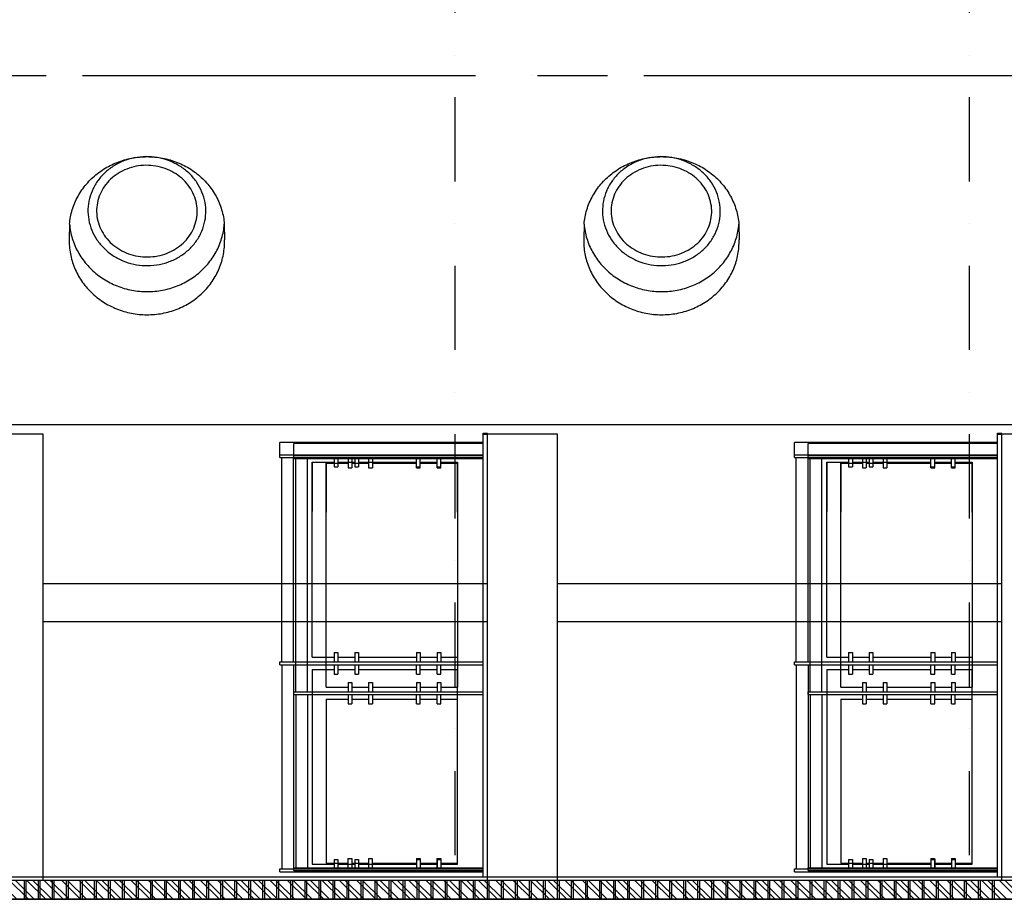
# Model space of a CAD drawing. Units: millimetres. Extents: x -39106 to -12373, y 1400 to 61857.
# Drawn here: x -25311 to -20048, y 40206 to 44906 of the extents above; entities that cross this region are included whole.
import ezdxf

# ---------------------------------------------------------------- set-up
doc = ezdxf.new("R2010")
doc.units = ezdxf.units.MM
for name, pattern in [('BASECT2$0$DASHDOT', [1, 0.5, -0.25, 0, -0.25]), ('CENTER', [2, 1.25, -0.25, 0.25, -0.25]), ('CENTER2', [1.125, 0.75, -0.125, 0.125, -0.125]), ('DIVIDE', [1.25, 0.5, -0.25, 0, -0.25, 0, -0.25])]:
    doc.linetypes.add(name, pattern=pattern)
for name, color, linetype in [('24', 7, 'CONTINUOUS'), ('29', 7, 'CONTINUOUS'), ('31', 7, 'CONTINUOUS'), ('EXTERNAL-WALL', 2, 'CONTINUOUS'), ('GRID', 1, 'DIVIDE'), ('GRIDLINES', 1, 'CENTER2'), ('HATCH', 9, 'CONTINUOUS'), ('LEVELS', 2, 'CONTINUOUS'), ('MISC', 1, 'CONTINUOUS'), ('RAMP', 7, 'CONTINUOUS')]:
    doc.layers.add(name, color=color, linetype=linetype)

# ---------------------------------------------------------------- blocks, each defined once
blk = doc.blocks.new('BAL6')
at = {"layer": '31', "color": 1, "linetype": 'Continuous'}
for p, q in [((-2292.9, 1109.5), (-2277.9, 1109.5)), ((-2292.9, 1109.5), (-2292.9, 22.8)), ((-2277.9, 1109.5), (-2277.9, 22.8)), ((-1186.5, 1109.5), (-1171.5, 1109.5)), ((-1186.5, 1109.5), (-1186.5, 22.8)), ((-1171.5, 1109.5), (-1171.5, 22.8)), ((-80, 1109.5), (-65, 1109.5)), ((-80, 1109.5), (-80, 22.8)), ((-65, 1109.5), (-65, 22.8)), ((-1186.5, 1099.5), (-2277.9, 1099.5)), ((-1171.5, 1099.5), (-80, 1099.5)), ((-1186.5, 1036.5), (-2277.9, 1036.5)), ((-1171.5, 1036.5), (-80, 1036.5)), ((-1211.5, 936.5), (-2252.9, 936.5)), ((-2252.9, 936.5), (-2252.9, 819.5)), ((-1211.5, 936.5), (-1211.5, 819.5)), ((-1146.5, 936.5), (-105, 936.5)), ((-1146.5, 936.5), (-1146.5, 819.5)), ((-105, 936.5), (-367.7, 936.5)), ((-105, 936.5), (-105, 819.5)), ((-2227.9, 819.5), (-2277.9, 819.5)), ((-2227.9, 799.5), (-2277.9, 799.5)), ((-2252.9, 799.5), (-2252.9, 709.5)), ((-2227.9, 819.5), (-2227.9, 799.5)), ((-1236.5, 819.5), (-1236.5, 799.5)), ((-1186.5, 819.5), (-1236.5, 819.5)), ((-1186.5, 799.5), (-1236.5, 799.5)), ((-1211.5, 799.5), (-1211.5, 709.5)), ((-1121.5, 819.5), (-1171.5, 819.5)), ((-1121.5, 799.5), (-1171.5, 799.5)), ((-1146.5, 799.5), (-1146.5, 709.5)), ((-1121.5, 819.5), (-1121.5, 799.5)), ((-130, 819.5), (-130, 799.5)), ((-80, 819.5), (-130, 819.5)), ((-80, 799.5), (-130, 799.5)), ((-105, 799.5), (-105, 709.5)), ((-2227.9, 709.5), (-2277.9, 709.5)), ((-2227.9, 689.5), (-2277.9, 689.5)), ((-2252.9, 689.5), (-2252.9, 379.5)), ((-2227.9, 709.5), (-2227.9, 689.5)), ((-1236.5, 709.5), (-1236.5, 689.5)), ((-1186.5, 709.5), (-1236.5, 709.5)), ((-1186.5, 689.5), (-1236.5, 689.5)), ((-1211.5, 689.5), (-1211.5, 379.5)), ((-1121.5, 709.5), (-1171.5, 709.5)), ((-1121.5, 689.5), (-1171.5, 689.5)), ((-1146.5, 689.5), (-1146.5, 379.5)), ((-1121.5, 709.5), (-1121.5, 689.5)), ((-130, 709.5), (-130, 689.5)), ((-80, 709.5), (-130, 709.5)), ((-80, 689.5), (-130, 689.5)), ((-105, 689.5), (-105, 379.5)), ((-2227.9, 379.5), (-2277.9, 379.5)), ((-2227.9, 379.5), (-2227.9, 359.5)), ((-1236.5, 379.5), (-1236.5, 359.5)), ((-1236.5, 379.5), (-1186.5, 379.5)), ((-1121.5, 379.5), (-1171.5, 379.5)), ((-1121.5, 379.5), (-1121.5, 359.5)), ((-130, 379.5), (-130, 359.5)), ((-130, 379.5), (-80, 379.5)), ((-2227.9, 359.5), (-2277.9, 359.5)), ((-2252.9, 359.5), (-2252.9, 269.5)), ((-1236.5, 359.5), (-1186.5, 359.5)), ((-1211.5, 359.5), (-1211.5, 269.5)), ((-1121.5, 359.5), (-1171.5, 359.5)), ((-1146.5, 359.5), (-1146.5, 269.5)), ((-130, 359.5), (-80, 359.5)), ((-105, 359.5), (-105, 269.5)), ((-2227.9, 269.5), (-2277.9, 269.5)), ((-2227.9, 269.5), (-2227.9, 249.5)), ((-1236.5, 269.5), (-1236.5, 249.5)), ((-1236.5, 269.5), (-1186.5, 269.5)), ((-1121.5, 269.5), (-1171.5, 269.5)), ((-1121.5, 269.5), (-1121.5, 249.5)), ((-130, 269.5), (-130, 249.5)), ((-130, 269.5), (-80, 269.5)), ((-2227.9, 249.5), (-2277.9, 249.5)), ((-2252.9, 249.5), (-2252.9, 159.5)), ((-1236.5, 249.5), (-1186.5, 249.5)), ((-1211.5, 249.5), (-1211.5, 159.5)), ((-1121.5, 249.5), (-1171.5, 249.5)), ((-1146.5, 249.5), (-1146.5, 159.5)), ((-130, 249.5), (-80, 249.5)), ((-105, 249.5), (-105, 159.5)), ((-2252.9, 159.5), (-1211.5, 159.5)), ((-105, 159.5), (-1146.5, 159.5)), ((-367.7, 159.5), (-105, 159.5))]:
    blk.add_line(p, q, dxfattribs=at)
at = {"layer": 'MISC'}
for p, q in [((-65, 1109.5), (0, 1109.5)), ((0, 22.8), (0, 1109.5)), ((-2317.2, 23.1), (50, 23.1)), ((50, 23.1), (50, 0))]:
    blk.add_line(p, q, dxfattribs=at)

msp = doc.modelspace()

# ---------------------------------------------------------------- hatches: boundary and pattern name
at = {"layer": 'HATCH'}
h = msp.add_hatch(dxfattribs=at)
h.set_pattern_fill('ANSI32', color=256, scale=175, style=0)
h.set_pattern_definition([(135, (0, 0), (-46.40388, -46.40388), []), (135, (-3e-14, 30.936), (-46.40388, -46.40388), [])])
h.paths.add_polyline_path([(-17185.7, 40308.7), (-17185.7, 40205.7), (-28347.7, 40205.7), (-28347.7, 40308.7)])

# ---------------------------------------------------------------- linework, layer by layer
at = {"layer": '24', "color": 1, "linetype": 'Continuous'}
for p, q in [((-25044.5, 43813.4), (-25045.7, 43733.4)), ((-24217.1, 43813.4), (-24216.1, 43730)), ((-22294.5, 43813.4), (-22295.7, 43733.4)), ((-21467.1, 43813.4), (-21466.1, 43730)), ((-17693.5, 42741.7), (-27135.7, 42741.7)), ((-17693.5, 42741.7), (-27135.7, 42741.7)), ((-20234.4, 41891.3), (-20774.3, 41891.3))]:
    msp.add_line(p, q, dxfattribs=at)
for points in [[(-25044.5, 43813.4, -0.052549), (-25029.6, 43889.8, -0.051803), (-24999, 43962.1, -0.050749), (-24953.9, 44027.3, -0.049578), (-24896, 44082.8, -0.048479), (-24827.6, 44126.5, -0.047609), (-24751.5, 44156.6, -0.047075), (-24670.6, 44172, -0.046938), (-24588.1, 44172, -0.047214), (-24507.3, 44156.6, -0.047871), (-24431.5, 44126.5, -0.048834), (-24363.4, 44082.8, -0.049976), (-24306, 44027.3, -0.05113), (-24261.4, 43962.1, -0.052099), (-24231.3, 43889.8, -0.052703), (-24217.1, 43813.4, -0.052703)], [(-22294.5, 43813.4, -0.052549), (-22279.6, 43889.8, -0.051803), (-22249, 43962.1, -0.050749), (-22203.9, 44027.3, -0.049578), (-22146, 44082.8, -0.048479), (-22077.6, 44126.5, -0.047609), (-22001.5, 44156.6, -0.047075), (-21920.6, 44172, -0.046938), (-21838.1, 44172, -0.047214), (-21757.3, 44156.6, -0.047871), (-21681.5, 44126.5, -0.048834), (-21613.4, 44082.8, -0.049976), (-21556, 44027.3, -0.05113), (-21511.4, 43962.1, -0.052099), (-21481.3, 43889.8, -0.052703), (-21467.1, 43813.4, -0.052703)], [(-25044.5, 43813.4, 0.052549), (-25029.6, 43736.9, 0.051803), (-24999, 43664.6, 0.050749), (-24953.9, 43599.5, 0.049578), (-24896, 43543.9, 0.048479), (-24827.6, 43500.2, 0.047609), (-24751.5, 43470.1, 0.047075), (-24670.6, 43454.8, 0.046938), (-24588.1, 43454.8, 0.047214), (-24507.3, 43470.1, 0.047871), (-24431.5, 43500.2, 0.048833), (-24363.4, 43543.9, 0.049976), (-24306, 43599.5, 0.05113), (-24261.4, 43664.6, 0.052099), (-24231.3, 43736.9, 0.052703), (-24217.1, 43813.4, 0.052703)], [(-22294.5, 43813.4, 0.052549), (-22279.6, 43736.9, 0.051803), (-22249, 43664.6, 0.050749), (-22203.9, 43599.5, 0.049578), (-22146, 43543.9, 0.048479), (-22077.6, 43500.2, 0.047609), (-22001.5, 43470.1, 0.047075), (-21920.6, 43454.8, 0.046938), (-21838.1, 43454.8, 0.047214), (-21757.3, 43470.1, 0.047871), (-21681.5, 43500.2, 0.048833), (-21613.4, 43543.9, 0.049976), (-21556, 43599.5, 0.05113), (-21511.4, 43664.6, 0.052099), (-21481.3, 43736.9, 0.052703), (-21467.1, 43813.4, 0.052703)], [(-25045.7, 43733.4, 0.053036), (-25039.9, 43655.5, 0.052526), (-25017.8, 43580.2, 0.051611), (-24980.3, 43510.4, 0.050468), (-24928.8, 43449, 0.049297), (-24865.4, 43398.5, 0.048278), (-24792.7, 43360.7, 0.047547), (-24713.6, 43337.3, 0.047193), (-24631.1, 43329.2, 0.047255), (-24548.7, 43336.6, 0.047726), (-24469.5, 43359.4, 0.048553), (-24396.8, 43396.5, 0.049633), (-24333.4, 43446.6, 0.050816), (-24281.8, 43507.5, 0.051913), (-24244.2, 43577, 0.052725), (-24222, 43652.1, 0.053091), (-24216.1, 43730, 0.053091)], [(-22295.7, 43733.4, 0.053036), (-22289.9, 43655.5, 0.052526), (-22267.8, 43580.2, 0.051611), (-22230.3, 43510.4, 0.050468), (-22178.8, 43449, 0.049297), (-22115.4, 43398.5, 0.048278), (-22042.7, 43360.7, 0.047547), (-21963.6, 43337.3, 0.047193), (-21881.1, 43329.2, 0.047255), (-21798.7, 43336.6, 0.047726), (-21719.5, 43359.4, 0.048553), (-21646.8, 43396.5, 0.049633), (-21583.4, 43446.6, 0.050816), (-21531.8, 43507.5, 0.051913), (-21494.2, 43577, 0.052725), (-21472, 43652.1, 0.053091), (-21466.1, 43730, 0.053091)]]:
    msp.add_lwpolyline(points, format="xyb", dxfattribs=at)
at = {"layer": '24', "color": 2, "linetype": 'Continuous'}
for points in [[(-24621.7, 44173.7, 0.045464), (-24683.3, 44170, 0.045966), (-24742.8, 44155.4, 0.046924), (-24798.1, 44130.2, 0.048236), (-24847, 44095.6, 0.04974), (-24887.5, 44052.7, 0.051215), (-24918.2, 44003.4, 0.052404), (-24937.9, 43949.4, 0.05307), (-24945.7, 43892.8, 0.05307), (-24941.5, 43835.9, 0.052404), (-24925.3, 43780.8, 0.051215), (-24897.8, 43729.6, 0.04974), (-24860.1, 43684.2, 0.048236), (-24813.5, 43646.5, 0.046924), (-24759.9, 43617.9, 0.045966), (-24701.4, 43599.5, 0.045464), (-24640.2, 43592, 0.045464), (-24578.6, 43595.6, 0.045966), (-24519, 43610.3, 0.046924), (-24463.7, 43635.4, 0.048236), (-24414.8, 43670.1, 0.04974), (-24374.3, 43712.9, 0.051215), (-24343.6, 43762.3, 0.052404), (-24323.9, 43816.2, 0.05307), (-24316.1, 43872.8, 0.05307), (-24320.3, 43929.7, 0.052404), (-24336.5, 43984.9, 0.051215), (-24364, 44036.1, 0.04974), (-24401.7, 44081.4, 0.048236), (-24448.3, 44119.1, 0.046924), (-24501.9, 44147.7, 0.045966), (-24560.4, 44166.1, 0.045464)], [(-21871.7, 44173.7, 0.045464), (-21933.3, 44170, 0.045966), (-21992.8, 44155.4, 0.046924), (-22048.1, 44130.2, 0.048236), (-22097, 44095.6, 0.04974), (-22137.5, 44052.7, 0.051215), (-22168.2, 44003.4, 0.052404), (-22187.9, 43949.4, 0.05307), (-22195.7, 43892.8, 0.05307), (-22191.5, 43835.9, 0.052404), (-22175.3, 43780.8, 0.051215), (-22147.8, 43729.6, 0.04974), (-22110.1, 43684.2, 0.048236), (-22063.5, 43646.5, 0.046924), (-22009.9, 43617.9, 0.045966), (-21951.4, 43599.5, 0.045464), (-21890.2, 43592, 0.045464), (-21828.6, 43595.6, 0.045966), (-21769, 43610.3, 0.046924), (-21713.7, 43635.4, 0.048236), (-21664.8, 43670.1, 0.04974), (-21624.3, 43712.9, 0.051215), (-21593.6, 43762.3, 0.052404), (-21573.9, 43816.2, 0.05307), (-21566.1, 43872.8, 0.05307), (-21570.3, 43929.7, 0.052404), (-21586.5, 43984.9, 0.051215), (-21614, 44036.1, 0.04974), (-21651.7, 44081.4, 0.048236), (-21698.3, 44119.1, 0.046924), (-21751.9, 44147.7, 0.045966), (-21810.4, 44166.1, 0.045464)]]:
    msp.add_lwpolyline(points, format="xyb", close=True, dxfattribs=at)
at = {"layer": '29', "color": 1, "linetype": 'Continuous'}
for points in [[(-24623.1, 44127.5, 0.044832), (-24675.7, 44124.5, 0.04541), (-24726.5, 44112.2, 0.046518), (-24773.7, 44091, 0.048048), (-24815.4, 44061.9, 0.04982), (-24850, 44025.9, 0.051576), (-24876.1, 43984.4, 0.053005), (-24892.9, 43938.9, 0.053811), (-24899.6, 43891.4, 0.053811), (-24895.9, 43843.5, 0.053005), (-24882.1, 43797.1, 0.051576), (-24858.6, 43754, 0.04982), (-24826.4, 43715.8, 0.048048), (-24786.6, 43684.1, 0.046518), (-24740.9, 43660, 0.04541), (-24691, 43644.5, 0.044832), (-24638.7, 43638.1, 0.044832), (-24586.1, 43641.2, 0.04541), (-24535.3, 43653.5, 0.046518), (-24488.1, 43674.6, 0.048048), (-24446.4, 43703.8, 0.04982), (-24411.8, 43739.8, 0.051576), (-24385.7, 43781.3, 0.053005), (-24368.9, 43826.7, 0.053811), (-24362.2, 43874.3, 0.053811), (-24365.9, 43922.2, 0.053005), (-24379.7, 43968.6, 0.051576), (-24403.2, 44011.6, 0.04982), (-24435.4, 44049.8, 0.048048), (-24475.2, 44081.5, 0.046518), (-24520.9, 44105.6, 0.04541), (-24570.9, 44121.1, 0.044832)], [(-21873.1, 44127.5, 0.044832), (-21925.7, 44124.5, 0.04541), (-21976.5, 44112.2, 0.046518), (-22023.7, 44091, 0.048048), (-22065.4, 44061.9, 0.04982), (-22100, 44025.9, 0.051576), (-22126.1, 43984.4, 0.053005), (-22142.9, 43938.9, 0.053811), (-22149.6, 43891.4, 0.053811), (-22145.9, 43843.5, 0.053005), (-22132.1, 43797.1, 0.051576), (-22108.6, 43754, 0.04982), (-22076.4, 43715.8, 0.048048), (-22036.6, 43684.1, 0.046518), (-21990.9, 43660, 0.04541), (-21941, 43644.5, 0.044832), (-21888.7, 43638.1, 0.044832), (-21836.1, 43641.2, 0.04541), (-21785.3, 43653.5, 0.046518), (-21738.1, 43674.6, 0.048048), (-21696.4, 43703.8, 0.04982), (-21661.8, 43739.8, 0.051576), (-21635.7, 43781.3, 0.053005), (-21618.9, 43826.7, 0.053811), (-21612.2, 43874.3, 0.053811), (-21615.9, 43922.2, 0.053005), (-21629.7, 43968.6, 0.051576), (-21653.2, 44011.6, 0.04982), (-21685.4, 44049.8, 0.048048), (-21725.2, 44081.5, 0.046518), (-21770.9, 44105.6, 0.04541), (-21820.9, 44121.1, 0.044832)]]:
    msp.add_lwpolyline(points, format="xyb", close=True, dxfattribs=at)
at = {"layer": '31', "color": 1, "linetype": 'Continuous'}
for p, q in [((-25185.7, 42691.7), (-25560.7, 42691.7)), ((-25185.7, 42691.7), (-25560.7, 42691.7)), ((-25185.7, 40308.7), (-25185.7, 42691.7)), ((-25185.7, 40908.7), (-25185.7, 42691.7)), ((-22810.7, 40308.7), (-22810.7, 42691.7)), ((-22435.7, 42691.7), (-22810.7, 42691.7)), ((-22810.7, 40873.7), (-22810.7, 42691.7)), ((-22435.7, 42691.7), (-22810.7, 42691.7)), ((-22435.7, 40308.7), (-22435.7, 42691.7)), ((-22435.7, 40908.7), (-22435.7, 42691.7)), ((-20060.7, 40308.7), (-20060.7, 42691.7)), ((-19685.7, 42691.7), (-20060.7, 42691.7)), ((-20060.7, 40958.7), (-20060.7, 42691.7)), ((-19685.7, 42691.7), (-20060.7, 42691.7)), ((-23845.7, 42561.7), (-23845.7, 42576.7)), ((-23845.7, 42576.7), (-22833.5, 42576.7)), ((-21095.7, 42561.7), (-21095.7, 42576.7)), ((-21095.7, 42576.7), (-20083.5, 42576.7)), ((-23845.7, 42561.7), (-22833.5, 42561.7)), ((-23835.7, 41314.6), (-23835.7, 42561.7)), ((-23772.7, 41314.6), (-23772.7, 42561.7)), ((-23672.7, 41339.6), (-23672.7, 42536.7)), ((-23672.7, 42536.7), (-23672.7, 42274)), ((-23672.7, 42536.7), (-23555.7, 42536.7)), ((-23555.7, 42561.7), (-23555.7, 42511.7)), ((-23535.7, 42561.7), (-23535.7, 42511.7)), ((-23535.7, 42536.7), (-23445.7, 42536.7)), ((-23445.7, 42561.7), (-23445.7, 42511.7)), ((-23425.7, 42561.7), (-23425.7, 42511.7)), ((-23425.7, 42536.7), (-23190.2, 42536.7)), ((-23190.2, 42511.7), (-23190.2, 42561.7)), ((-23170.2, 42511.7), (-23170.2, 42561.7)), ((-23170.2, 42536.7), (-23080.2, 42536.7)), ((-23080.2, 42511.7), (-23080.2, 42561.7)), ((-23060.2, 42511.7), (-23060.2, 42561.7)), ((-23060.2, 42536.7), (-22970.2, 42536.7)), ((-22970.2, 42536.7), (-22970.2, 41339.6)), ((-22970.2, 42274), (-22970.2, 42536.7)), ((-21095.7, 42561.7), (-20083.5, 42561.7)), ((-21085.7, 41314.6), (-21085.7, 42561.7)), ((-21022.7, 41314.6), (-21022.7, 42561.7)), ((-20922.7, 41339.6), (-20922.7, 42536.7)), ((-20922.7, 42536.7), (-20922.7, 42274)), ((-20922.7, 42536.7), (-20805.7, 42536.7)), ((-20805.7, 42561.7), (-20805.7, 42511.7)), ((-20785.7, 42561.7), (-20785.7, 42511.7)), ((-20785.7, 42536.7), (-20695.7, 42536.7)), ((-20695.7, 42561.7), (-20695.7, 42511.7)), ((-20675.7, 42561.7), (-20675.7, 42511.7)), ((-20675.7, 42536.7), (-20440.2, 42536.7)), ((-20440.2, 42511.7), (-20440.2, 42561.7)), ((-20420.2, 42511.7), (-20420.2, 42561.7)), ((-20420.2, 42536.7), (-20330.2, 42536.7)), ((-20330.2, 42511.7), (-20330.2, 42561.7)), ((-20310.2, 42511.7), (-20310.2, 42561.7)), ((-20310.2, 42536.7), (-20220.2, 42536.7)), ((-20220.2, 42536.7), (-20220.2, 41339.6)), ((-20220.2, 42274), (-20220.2, 42536.7)), ((-23555.7, 42511.7), (-23535.7, 42511.7)), ((-23445.7, 42511.7), (-23425.7, 42511.7)), ((-23190.2, 42511.7), (-23170.2, 42511.7)), ((-23080.2, 42511.7), (-23060.2, 42511.7)), ((-20805.7, 42511.7), (-20785.7, 42511.7)), ((-20695.7, 42511.7), (-20675.7, 42511.7)), ((-20440.2, 42511.7), (-20420.2, 42511.7)), ((-20330.2, 42511.7), (-20310.2, 42511.7)), ((-22810.7, 41891.3), (-25185.7, 41891.3)), ((-22810.7, 41891.3), (-25185.7, 41891.3)), ((-20060.7, 41891.3), (-22435.7, 41891.3)), ((-21011.2, 41891.3), (-22435.7, 41891.3)), ((-20060.7, 41891.3), (-20213.8, 41891.3)), ((-23835.7, 41688.3), (-25185.7, 41688.3)), ((-23761.2, 41688.3), (-25185.7, 41688.3)), ((-22810.7, 41688.3), (-23785.7, 41688.3)), ((-22810.7, 41688.3), (-23711.2, 41688.3)), ((-20060.7, 41688.3), (-22435.7, 41688.3)), ((-21011.2, 41688.3), (-22435.7, 41688.3)), ((-20060.7, 41688.3), (-20961.2, 41688.3)), ((-23555.7, 41364.6), (-23535.7, 41364.6)), ((-23555.7, 41364.6), (-23555.7, 41314.6)), ((-23535.7, 41364.6), (-23535.7, 41314.6)), ((-23445.7, 41364.6), (-23425.7, 41364.6)), ((-23445.7, 41364.6), (-23445.7, 41314.6)), ((-23425.7, 41364.6), (-23425.7, 41314.6)), ((-23190.2, 41364.6), (-23170.2, 41364.6)), ((-23190.2, 41364.6), (-23190.2, 41314.6)), ((-23170.2, 41364.6), (-23170.2, 41314.6)), ((-23080.2, 41364.6), (-23060.2, 41364.6)), ((-23080.2, 41364.6), (-23080.2, 41314.6)), ((-23060.2, 41364.6), (-23060.2, 41314.6)), ((-20805.7, 41364.6), (-20785.7, 41364.6)), ((-20805.7, 41364.6), (-20805.7, 41314.6)), ((-20785.7, 41364.6), (-20785.7, 41314.6)), ((-20695.7, 41364.6), (-20675.7, 41364.6)), ((-20695.7, 41364.6), (-20695.7, 41314.6)), ((-20675.7, 41364.6), (-20675.7, 41314.6)), ((-20440.2, 41364.6), (-20420.2, 41364.6)), ((-20440.2, 41364.6), (-20440.2, 41314.6)), ((-20420.2, 41364.6), (-20420.2, 41314.6)), ((-20330.2, 41364.6), (-20310.2, 41364.6)), ((-20330.2, 41364.6), (-20330.2, 41314.6)), ((-20310.2, 41364.6), (-20310.2, 41314.6)), ((-23845.7, 41299.6), (-23845.7, 41314.6)), ((-23845.7, 41314.6), (-22833.5, 41314.6)), ((-23672.7, 41339.6), (-23555.7, 41339.6)), ((-23535.7, 41339.6), (-23445.7, 41339.6)), ((-23425.7, 41339.6), (-23190.2, 41339.6)), ((-23170.2, 41339.6), (-23080.2, 41339.6)), ((-23060.2, 41339.6), (-22970.2, 41339.6)), ((-21095.7, 41299.6), (-21095.7, 41314.6)), ((-21095.7, 41314.6), (-20083.5, 41314.6)), ((-20922.7, 41339.6), (-20805.7, 41339.6)), ((-20785.7, 41339.6), (-20695.7, 41339.6)), ((-20675.7, 41339.6), (-20440.2, 41339.6)), ((-20420.2, 41339.6), (-20330.2, 41339.6)), ((-20310.2, 41339.6), (-20220.2, 41339.6)), ((-23845.7, 41299.6), (-22833.5, 41299.6)), ((-23835.7, 41299.6), (-23835.7, 40374.5)), ((-23772.7, 41299.6), (-23772.7, 40374.5)), ((-23672.7, 41274.6), (-23672.7, 40399.5)), ((-23672.7, 41274.6), (-23555.7, 41274.6)), ((-23555.7, 41299.6), (-23555.7, 41249.6)), ((-23535.7, 41299.6), (-23535.7, 41249.6)), ((-23535.7, 41274.6), (-23445.7, 41274.6)), ((-23445.7, 41299.6), (-23445.7, 41249.6)), ((-23425.7, 41299.6), (-23425.7, 41249.6)), ((-23425.7, 41274.6), (-23190.2, 41274.6)), ((-23190.2, 41249.6), (-23190.2, 41299.6)), ((-23170.2, 41249.6), (-23170.2, 41299.6)), ((-23170.2, 41274.6), (-23080.2, 41274.6)), ((-23080.2, 41249.6), (-23080.2, 41299.6)), ((-23060.2, 41249.6), (-23060.2, 41299.6)), ((-23060.2, 41274.6), (-22970.2, 41274.6)), ((-22970.2, 40399.5), (-22970.2, 41274.6)), ((-21095.7, 41299.6), (-20083.5, 41299.6)), ((-21085.7, 41299.6), (-21085.7, 40374.5)), ((-21022.7, 41299.6), (-21022.7, 40374.5)), ((-20922.7, 41274.6), (-20922.7, 40399.5)), ((-20922.7, 41274.6), (-20805.7, 41274.6)), ((-20805.7, 41299.6), (-20805.7, 41249.6)), ((-20785.7, 41299.6), (-20785.7, 41249.6)), ((-20785.7, 41274.6), (-20695.7, 41274.6)), ((-20695.7, 41299.6), (-20695.7, 41249.6)), ((-20675.7, 41299.6), (-20675.7, 41249.6)), ((-20675.7, 41274.6), (-20440.2, 41274.6)), ((-20440.2, 41249.6), (-20440.2, 41299.6)), ((-20420.2, 41249.6), (-20420.2, 41299.6)), ((-20420.2, 41274.6), (-20330.2, 41274.6)), ((-20330.2, 41249.6), (-20330.2, 41299.6)), ((-20310.2, 41249.6), (-20310.2, 41299.6)), ((-20310.2, 41274.6), (-20220.2, 41274.6)), ((-20220.2, 40399.5), (-20220.2, 41274.6)), ((-23555.7, 41249.6), (-23535.7, 41249.6)), ((-23445.7, 41249.6), (-23425.7, 41249.6)), ((-23190.2, 41249.6), (-23170.2, 41249.6)), ((-23080.2, 41249.6), (-23060.2, 41249.6)), ((-20805.7, 41249.6), (-20785.7, 41249.6)), ((-20695.7, 41249.6), (-20675.7, 41249.6)), ((-20440.2, 41249.6), (-20420.2, 41249.6)), ((-20330.2, 41249.6), (-20310.2, 41249.6)), ((-23556.1, 40424.5), (-23536.1, 40424.5)), ((-23556.1, 40424.5), (-23556.1, 40374.5)), ((-23536.1, 40424.5), (-23536.1, 40374.5)), ((-23446.1, 40424.5), (-23426.1, 40424.5)), ((-23446.1, 40424.5), (-23446.1, 40374.5)), ((-23426.1, 40424.5), (-23426.1, 40374.5)), ((-23190.6, 40424.5), (-23170.6, 40424.5)), ((-23190.6, 40424.5), (-23190.6, 40374.5)), ((-23170.6, 40424.5), (-23170.6, 40374.5)), ((-23080.6, 40424.5), (-23060.6, 40424.5)), ((-23080.6, 40424.5), (-23080.6, 40374.5)), ((-23060.6, 40424.5), (-23060.6, 40374.5)), ((-20806.1, 40424.5), (-20786.1, 40424.5)), ((-20806.1, 40424.5), (-20806.1, 40374.5)), ((-20786.1, 40424.5), (-20786.1, 40374.5)), ((-20696.1, 40424.5), (-20676.1, 40424.5)), ((-20696.1, 40424.5), (-20696.1, 40374.5)), ((-20676.1, 40424.5), (-20676.1, 40374.5)), ((-20440.6, 40424.5), (-20420.6, 40424.5)), ((-20440.6, 40424.5), (-20440.6, 40374.5)), ((-20420.6, 40424.5), (-20420.6, 40374.5)), ((-20330.6, 40424.5), (-20310.6, 40424.5)), ((-20330.6, 40424.5), (-20330.6, 40374.5)), ((-20310.6, 40424.5), (-20310.6, 40374.5)), ((-23846.1, 40359.5), (-23846.1, 40374.5)), ((-23846.1, 40374.5), (-22833.9, 40374.5)), ((-23672.7, 40399.5), (-23556.1, 40399.5)), ((-23536.1, 40399.5), (-23446.1, 40399.5)), ((-23426.1, 40399.5), (-23190.6, 40399.5)), ((-23170.6, 40399.5), (-23080.6, 40399.5)), ((-23060.6, 40399.5), (-22970.2, 40399.5)), ((-21096.1, 40359.5), (-21096.1, 40374.5)), ((-21096.1, 40374.5), (-20083.9, 40374.5)), ((-20922.7, 40399.5), (-20806.1, 40399.5)), ((-20786.1, 40399.5), (-20696.1, 40399.5)), ((-20676.1, 40399.5), (-20440.6, 40399.5)), ((-20420.6, 40399.5), (-20330.6, 40399.5)), ((-20310.6, 40399.5), (-20220.2, 40399.5)), ((-23846.1, 40359.5), (-22833.9, 40359.5)), ((-21096.1, 40359.5), (-20083.9, 40359.5))]:
    msp.add_line(p, q, dxfattribs=at)
at = {"layer": 'EXTERNAL-WALL', "color": 7}
msp.add_line((-17185.7, 40324.5), (-28333.7, 40324.5), dxfattribs=at)
at = {"layer": 'EXTERNAL-WALL', "color": 2, "linetype": 'Continuous', "ltscale": 600}
for p, q in [((-28347.7, 40308.7), (-16685.7, 40308.7)), ((-28347.7, 40205.7), (-17175.7, 40205.7))]:
    msp.add_line(p, q, dxfattribs=at)
at = {"layer": 'EXTERNAL-WALL', "color": 1}
for p, q in [((-25285.7, 40205.7), (-25285.7, 40308.7)), ((-25275.7, 40205.7), (-25275.7, 40308.7)), ((-25210.7, 40205.7), (-25210.7, 40308.7)), ((-25200.7, 40205.7), (-25200.7, 40308.7)), ((-25135.7, 40205.7), (-25135.7, 40308.7)), ((-25125.7, 40205.7), (-25125.7, 40308.7)), ((-25060.7, 40205.7), (-25060.7, 40308.7)), ((-25050.7, 40205.7), (-25050.7, 40308.7)), ((-24985.7, 40205.7), (-24985.7, 40308.7)), ((-24975.7, 40205.7), (-24975.7, 40308.7)), ((-24910.7, 40205.7), (-24910.7, 40308.7)), ((-24900.7, 40205.7), (-24900.7, 40308.7)), ((-24835.7, 40205.7), (-24835.7, 40308.7)), ((-24825.7, 40205.7), (-24825.7, 40308.7)), ((-24760.7, 40205.7), (-24760.7, 40308.7)), ((-24750.7, 40205.7), (-24750.7, 40308.7)), ((-24685.7, 40205.7), (-24685.7, 40308.7)), ((-24675.7, 40205.7), (-24675.7, 40308.7)), ((-24610.7, 40205.7), (-24610.7, 40308.7)), ((-24600.7, 40205.7), (-24600.7, 40308.7)), ((-24535.7, 40205.7), (-24535.7, 40308.7)), ((-24525.7, 40205.7), (-24525.7, 40308.7)), ((-24460.7, 40205.7), (-24460.7, 40308.7)), ((-24450.7, 40205.7), (-24450.7, 40308.7)), ((-24385.7, 40205.7), (-24385.7, 40308.7)), ((-24375.7, 40205.7), (-24375.7, 40308.7)), ((-24310.7, 40205.7), (-24310.7, 40308.7)), ((-24300.7, 40205.7), (-24300.7, 40308.7)), ((-24235.7, 40205.7), (-24235.7, 40308.7)), ((-24225.7, 40205.7), (-24225.7, 40308.7)), ((-24160.7, 40205.7), (-24160.7, 40308.7)), ((-24150.7, 40205.7), (-24150.7, 40308.7)), ((-24085.7, 40205.7), (-24085.7, 40308.7)), ((-24075.7, 40205.7), (-24075.7, 40308.7)), ((-24010.7, 40205.7), (-24010.7, 40308.7)), ((-24000.7, 40205.7), (-24000.7, 40308.7)), ((-23935.7, 40205.7), (-23935.7, 40308.7)), ((-23925.7, 40205.7), (-23925.7, 40308.7)), ((-23860.7, 40205.7), (-23860.7, 40308.7)), ((-23850.7, 40205.7), (-23850.7, 40308.7)), ((-23785.7, 40205.7), (-23785.7, 40308.7)), ((-23775.7, 40205.7), (-23775.7, 40308.7)), ((-23710.7, 40205.7), (-23710.7, 40308.7)), ((-23700.7, 40205.7), (-23700.7, 40308.7)), ((-23635.7, 40205.7), (-23635.7, 40308.7)), ((-23625.7, 40205.7), (-23625.7, 40308.7)), ((-23560.7, 40205.7), (-23560.7, 40308.7)), ((-23550.7, 40205.7), (-23550.7, 40308.7)), ((-23485.7, 40205.7), (-23485.7, 40308.7)), ((-23475.7, 40205.7), (-23475.7, 40308.7)), ((-23410.7, 40205.7), (-23410.7, 40308.7)), ((-23400.7, 40205.7), (-23400.7, 40308.7)), ((-23335.7, 40205.7), (-23335.7, 40308.7)), ((-23325.7, 40205.7), (-23325.7, 40308.7)), ((-23260.7, 40205.7), (-23260.7, 40308.7)), ((-23250.7, 40205.7), (-23250.7, 40308.7)), ((-23185.7, 40205.7), (-23185.7, 40308.7)), ((-23175.7, 40205.7), (-23175.7, 40308.7)), ((-23110.7, 40205.7), (-23110.7, 40308.7)), ((-23100.7, 40205.7), (-23100.7, 40308.7)), ((-23035.7, 40205.7), (-23035.7, 40308.7)), ((-23025.7, 40205.7), (-23025.7, 40308.7)), ((-22960.7, 40205.7), (-22960.7, 40308.7)), ((-22950.7, 40205.7), (-22950.7, 40308.7)), ((-22885.7, 40205.7), (-22885.7, 40308.7)), ((-22875.7, 40205.7), (-22875.7, 40308.7)), ((-22810.7, 40205.7), (-22810.7, 40308.7)), ((-22800.7, 40205.7), (-22800.7, 40308.7)), ((-22735.7, 40205.7), (-22735.7, 40308.7)), ((-22725.7, 40205.7), (-22725.7, 40308.7)), ((-22660.7, 40205.7), (-22660.7, 40308.7)), ((-22650.7, 40205.7), (-22650.7, 40308.7)), ((-22585.7, 40205.7), (-22585.7, 40308.7)), ((-22575.7, 40205.7), (-22575.7, 40308.7)), ((-22510.7, 40205.7), (-22510.7, 40308.7)), ((-22500.7, 40205.7), (-22500.7, 40308.7)), ((-22435.7, 40205.7), (-22435.7, 40308.7)), ((-22425.7, 40205.7), (-22425.7, 40308.7)), ((-22360.7, 40205.7), (-22360.7, 40308.7)), ((-22350.7, 40205.7), (-22350.7, 40308.7)), ((-22285.7, 40205.7), (-22285.7, 40308.7)), ((-22275.7, 40205.7), (-22275.7, 40308.7)), ((-22210.7, 40205.7), (-22210.7, 40308.7)), ((-22200.7, 40205.7), (-22200.7, 40308.7)), ((-22135.7, 40205.7), (-22135.7, 40308.7)), ((-22125.7, 40205.7), (-22125.7, 40308.7)), ((-22060.7, 40205.7), (-22060.7, 40308.7)), ((-22050.7, 40205.7), (-22050.7, 40308.7)), ((-21985.7, 40205.7), (-21985.7, 40308.7)), ((-21975.7, 40205.7), (-21975.7, 40308.7)), ((-21910.7, 40205.7), (-21910.7, 40308.7)), ((-21900.7, 40205.7), (-21900.7, 40308.7)), ((-21835.7, 40205.7), (-21835.7, 40308.7)), ((-21825.7, 40205.7), (-21825.7, 40308.7)), ((-21760.7, 40205.7), (-21760.7, 40308.7)), ((-21750.7, 40205.7), (-21750.7, 40308.7)), ((-21685.7, 40205.7), (-21685.7, 40308.7)), ((-21675.7, 40205.7), (-21675.7, 40308.7)), ((-21610.7, 40205.7), (-21610.7, 40308.7)), ((-21600.7, 40205.7), (-21600.7, 40308.7)), ((-21535.7, 40205.7), (-21535.7, 40308.7)), ((-21525.7, 40205.7), (-21525.7, 40308.7)), ((-21460.7, 40205.7), (-21460.7, 40308.7)), ((-21450.7, 40205.7), (-21450.7, 40308.7)), ((-21385.7, 40205.7), (-21385.7, 40308.7)), ((-21375.7, 40205.7), (-21375.7, 40308.7)), ((-21310.7, 40205.7), (-21310.7, 40308.7)), ((-21300.7, 40205.7), (-21300.7, 40308.7)), ((-21235.7, 40205.7), (-21235.7, 40308.7)), ((-21225.7, 40205.7), (-21225.7, 40308.7)), ((-21160.7, 40205.7), (-21160.7, 40308.7)), ((-21150.7, 40205.7), (-21150.7, 40308.7)), ((-21085.7, 40205.7), (-21085.7, 40308.7)), ((-21075.7, 40205.7), (-21075.7, 40308.7)), ((-21010.7, 40205.7), (-21010.7, 40308.7)), ((-21000.7, 40205.7), (-21000.7, 40308.7)), ((-20935.7, 40205.7), (-20935.7, 40308.7)), ((-20925.7, 40205.7), (-20925.7, 40308.7)), ((-20860.7, 40205.7), (-20860.7, 40308.7)), ((-20850.7, 40205.7), (-20850.7, 40308.7)), ((-20785.7, 40205.7), (-20785.7, 40308.7)), ((-20775.7, 40205.7), (-20775.7, 40308.7)), ((-20710.7, 40205.7), (-20710.7, 40308.7)), ((-20700.7, 40205.7), (-20700.7, 40308.7)), ((-20635.7, 40205.7), (-20635.7, 40308.7)), ((-20625.7, 40205.7), (-20625.7, 40308.7)), ((-20560.7, 40205.7), (-20560.7, 40308.7)), ((-20550.7, 40205.7), (-20550.7, 40308.7)), ((-20485.7, 40205.7), (-20485.7, 40308.7)), ((-20475.7, 40205.7), (-20475.7, 40308.7)), ((-20410.7, 40205.7), (-20410.7, 40308.7)), ((-20400.7, 40205.7), (-20400.7, 40308.7)), ((-20335.7, 40205.7), (-20335.7, 40308.7)), ((-20325.7, 40205.7), (-20325.7, 40308.7)), ((-20260.7, 40205.7), (-20260.7, 40308.7)), ((-20250.7, 40205.7), (-20250.7, 40308.7)), ((-20185.7, 40205.7), (-20185.7, 40308.7)), ((-20175.7, 40205.7), (-20175.7, 40308.7)), ((-20110.7, 40205.7), (-20110.7, 40305.7)), ((-20100.7, 40205.7), (-20100.7, 40305.7))]:
    msp.add_line(p, q, dxfattribs=at)
at = {"layer": 'GRID', "ltscale": 1200}
msp.add_line((-12373.4, 44605.9), (-35523.6, 44605.9), dxfattribs=at)
at = {"layer": 'GRIDLINES', "linetype": 'CENTER', "ltscale": 1500}
msp.add_line((-16918.4, 44605.9), (-36637, 44605.9), dxfattribs=at)
at = {"layer": 'HATCH'}
msp.add_lwpolyline([(-17185.7, 40308.7), (-17185.7, 40205.7), (-28347.7, 40205.7), (-28347.7, 40308.7)], close=True, dxfattribs=at)
at = {"layer": 'MISC'}
for p, q in [((-22833.9, 40324.5), (-22833.9, 42691.7)), ((-22833.9, 42691.7), (-22810.7, 42691.7)), ((-20083.9, 40324.5), (-20083.9, 42691.7)), ((-20083.9, 42691.7), (-20060.7, 42691.7)), ((-22833.5, 42641.7), (-23845.7, 42641.7)), ((-23845.7, 42576.7), (-23845.7, 42641.7)), ((-20083.5, 42641.7), (-21095.7, 42641.7)), ((-21095.7, 42576.7), (-21095.7, 42641.7))]:
    msp.add_line(p, q, dxfattribs=at)
at = {"layer": 'RAMP', "color": 8, "linetype": 'BASECT2$0$DASHDOT', "ltscale": 900}
for p, q in [((-22985.7, 47191.7), (-22985.7, 40308.7)), ((-20235.7, 47191.7), (-20235.7, 40324.5))]:
    msp.add_line(p, q, dxfattribs=at)

# ---------------------------------------------------------------- block references
at = {"layer": 'LEVELS', "rotation": 90.00000000000001}
for p in [(-22810.7, 42645.8), (-20060.7, 42645.8)]:
    msp.add_blockref('BAL6', p, dxfattribs=at)

doc.saveas('drawing.dxf')
